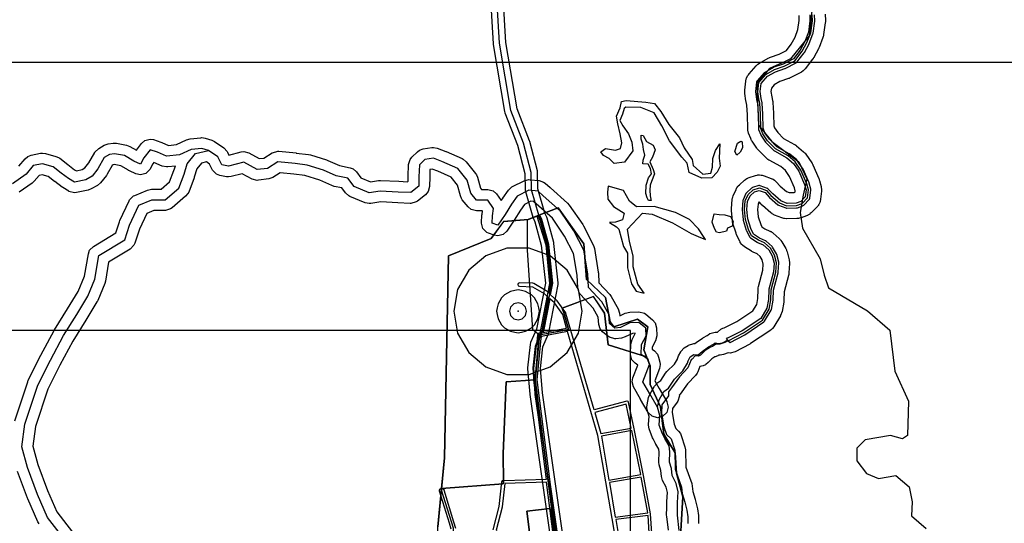
# Model space of a CAD drawing. Units: inches. Extents: x 1368795 to 1418317, y 685162 to 749260.
# Drawn here: x 1397438 to 1402036, y 740231 to 742585 of the extents above; entities that cross this region are included whole.
import ezdxf

# ---------------------------------------------------------------- set-up
doc = ezdxf.new("R2010")
doc.units = ezdxf.units.IN
doc.header["$MEASUREMENT"] = 0
for name, color, linetype in [('__УО_02_СУЩ_ФЗ_ИЛЬМ', 10, 'Continuous'), ('_драпри_ИЛЬМ', 10, 'Continuous'), ('AdmBorder', 10, 'Continuous'), ('AdmeMO', 10, 'Continuous'), ('AdmeNP', 10, 'Continuous'), ('DrinkWaterProtectionZone', 10, 'Continuous'), ('EngProtectionZone', 10, 'Continuous'), ('Foreshore', 10, 'Continuous'), ('GasPipeline', 10, 'Continuous'), ('Hydro', 10, 'Continuous'), ('LandUse', 10, 'Continuous'), ('ЛЭП', 10, 'Continuous'), ('Сети водоснабжения', 10, 'Continuous'), ('УДС_РР_ЗОНЫ', 10, 'Continuous'), ('ФЗ_Сущ_РР', 10, 'Continuous')]:
    doc.layers.add(name, color=color, linetype=linetype)

# ---------------------------------------------------------------- blocks, each defined once
blk = doc.blocks.new('Материалы по обоснованию в виде карт_ACAD_FMEBLOCK1')
at = {"layer": '_драпри_ИЛЬМ'}
blk.add_lwpolyline([(13656.4, 13494.7), (13535.5, 13494.7), (13535.5, 14673.9), (-13656.4, 14673.9), (-13656.4, 13494.7), (-13656.4, -14673.9), (13656.4, -14673.9)], close=True, dxfattribs=at)
blk = doc.blocks.new('Материалы по обоснованию в виде карт_ACAD_FMEBLOCK6')
at = {"layer": 'DrinkWaterProtectionZone', "color": 1}
blk.add_lwpolyline([(-430, 2088.1), (-435.4, 2108.1), (-450, 2122.8), (-470, 2128.1), (-490, 2122.8), (-504.6, 2108.1), (-510, 2088.1), (-504.6, 2068.1), (-490, 2053.5), (-470, 2048.1), (-450, 2053.5), (-435.4, 2068.1)], close=True, dxfattribs=at)
blk = doc.blocks.new('Материалы по обоснованию в виде карт_ACAD_FMEBLOCK7')
at = {"layer": 'DrinkWaterProtectionZone', "color": 166, "true_color": 0x002673}
blk.add_lwpolyline([(-370, 2088.1), (-372.1, 2103.7), (-377.4, 2123.7), (-392.9, 2150.6), (-392.9, 2150.6), (-407.6, 2165.2), (-434.5, 2180.7), (-454.5, 2186.1), (-470, 2188.1), (-485.5, 2186.1), (-505.5, 2180.7), (-532.4, 2165.2), (-547.1, 2150.6), (-547.1, 2150.6), (-562.6, 2123.7), (-568, 2103.7), (-570, 2088.1), (-568, 2072.6), (-562.6, 2052.6), (-547.1, 2025.7), (-547.1, 2025.7), (-532.4, 2011.1), (-505.5, 1995.5), (-485.5, 1990.2), (-470, 1988.1), (-454.5, 1990.2), (-434.5, 1995.5), (-407.6, 2011.1), (-392.9, 2025.7), (-392.9, 2025.7), (-377.4, 2052.6), (-372.1, 2072.6)], close=True, dxfattribs=at)
blk = doc.blocks.new('Материалы по обоснованию в виде карт_ACAD_FMEBLOCK20')
at = {"layer": 'Foreshore', "color": 142, "true_color": 0x00a9e6}
for points in [[(-3759.1, 5068.1), (-3767.3, 5132.4), (-3767.7, 5138.7), (-3767.7, 5139.8), (-3767, 5173.1), (-3767.5, 5197.1), (-3767.5, 5198), (-3767.3, 5202.4), (-3763.6, 5244.1), (-3770.1, 5269.5), (-3786.5, 5300.8), (-3792, 5319.1), (-3794.8, 5347.6), (-3802.1, 5373.5), (-3804, 5387.1), (-3803.9, 5389), (-3802.3, 5432.7), (-3803.9, 5447.1), (-3818.6, 5471.5), (-3819.1, 5472.4), (-3820.1, 5474.1), (-3831.1, 5495), (-3833.7, 5501.1), (-3849.1, 5543), (-3852.1, 5560.1), (-3852, 5563.6), (-3849.4, 5599.7), (-3858.3, 5630.5), (-3860.2, 5644.3), (-3859.1, 5654.7), (-3851.8, 5689.1), (-3846.5, 5703.3), (-3824.7, 5741.8), (-3824.5, 5742.3), (-3809, 5758.8), (-3795.1, 5768.1), (-3772.3, 5802.4), (-3766, 5810.2), (-3731.3, 5844.8), (-3717.4, 5867.6), (-3717.1, 5869.3), (-3712, 5884), (-3702.1, 5902.6), (-3701.3, 5904.1), (-3685.3, 5921), (-3667.7, 5932.5), (-3665.3, 5933.9), (-3640.3, 5940.6), (-3637.3, 5940.5), (-3635.6, 5942), (-3630.5, 5945.9), (-3599.8, 5966.6), (-3596.9, 5968.4), (-3596.2, 5968.7), (-3578.2, 5978.8), (-3573.9, 5982.5), (-3566.2, 5988), (-3541.2, 5994.7), (-3532.1, 5993.9), (-3529.8, 5993.5), (-3514.6, 6008.7), (-3504.6, 6013.1), (-3499.5, 6014.7), (-3439.8, 6044.3), (-3364.8, 6094.2), (-3346.9, 6124), (-3341.9, 6152), (-3340.9, 6193.5), (-3340.4, 6199.4), (-3340, 6202), (-3338.8, 6207.8), (-3318.1, 6284.5), (-3316.5, 6312.3), (-3321.4, 6331.7), (-3330.3, 6347.2), (-3344.3, 6359.7), (-3363.8, 6368.5), (-3366.1, 6369.6), (-3367, 6370.1), (-3369.2, 6371.3), (-3370.1, 6371.8), (-3370.5, 6372.1), (-3371.5, 6372.7), (-3403.6, 6393.2), (-3412.8, 6400.8), (-3416.4, 6404.6), (-3423.6, 6414.1), (-3424.5, 6415.8), (-3424.9, 6416.5), (-3425.8, 6418.2), (-3440.2, 6448.2), (-3441.6, 6451.5), (-3442.2, 6452.9), (-3443.4, 6456.2), (-3458.1, 6502.7), (-3459.4, 6508), (-3459.9, 6510.3), (-3460.7, 6515.7), (-3464.8, 6561.7), (-3465, 6564), (-3465, 6565), (-3465.1, 6567.2), (-3465, 6569.5), (-3465, 6570.6), (-3464.8, 6573), (-3460.9, 6613.9), (-3459.6, 6621.4), (-3458.8, 6624.7), (-3456.3, 6631.9), (-3443.7, 6661.8), (-3442.4, 6664.5), (-3441.8, 6665.7), (-3440.3, 6668.5), (-3435.8, 6675), (-3433.6, 6677.7), (-3428.1, 6683.5), (-3404.1, 6705), (-3400.1, 6708.2), (-3398.2, 6709.5), (-3393.9, 6712.3), (-3389, 6714.8), (-3386.8, 6715.7), (-3381.7, 6717.7), (-3352.8, 6726.7), (-3345.4, 6728.4), (-3342.1, 6728.9), (-3334.5, 6729.5), (-3325.5, 6728.7), (-3321.6, 6728), (-3312.9, 6725.6), (-3279.6, 6713), (-3275.9, 6711.4), (-3274.3, 6710.6), (-3270.7, 6708.7), (-3264.2, 6704.3), (-3261.5, 6702.1), (-3255.8, 6696.6), (-3237.5, 6676.2), (-3208.6, 6651.2), (-3196.2, 6646.3), (-3172.7, 6646.7), (-3169.4, 6648), (-3168, 6649.4), (-3167.4, 6655.5), (-3170.6, 6668.4), (-3193.8, 6721.7), (-3213.1, 6749.3), (-3234.9, 6767.9), (-3288.8, 6797.4), (-3289.3, 6797.7), (-3289.5, 6797.9), (-3290, 6798.1), (-3295.7, 6802), (-3298.1, 6803.9), (-3303.3, 6808.5), (-3340.4, 6846.7), (-3343.2, 6849.9), (-3344.4, 6851.4), (-3347, 6854.8), (-3368.7, 6886.7), (-3369.7, 6888.2), (-3370.2, 6888.9), (-3371.1, 6890.6), (-3372.9, 6893.9), (-3373.6, 6895.4), (-3375.1, 6898.9), (-3384.8, 6923.7), (-3387.3, 6932.2), (-3388.1, 6936), (-3389, 6944.8), (-3390.2, 7010.4), (-3393.4, 7055.2), (-3396.8, 7071.4), (-3397.2, 7073.2), (-3397.3, 7074.1), (-3397.6, 7076), (-3402.2, 7110.1), (-3402.5, 7113.5), (-3402.6, 7114.9), (-3402.7, 7118.2), (-3402.7, 7120.8), (-3402.6, 7122), (-3402.4, 7124.6), (-3397.9, 7167.5), (-3395.7, 7177.7), (-3394.3, 7182.1), (-3390.1, 7191.6), (-3387.4, 7195.8), (-3386.1, 7197.6), (-3383, 7201.5), (-3349.9, 7238.9), (-3344.1, 7244.6), (-3341.3, 7246.8), (-3334.7, 7251.4), (-3334.5, 7251.5), (-3334.5, 7251.5), (-3334.4, 7251.6), (-3293.8, 7274.7), (-3289.6, 7276.8), (-3287.7, 7277.7), (-3283.3, 7279.4), (-3242.9, 7293.2), (-3208.4, 7311), (-3185.6, 7340.3), (-3168.1, 7373), (-3154.3, 7408.6), (-3148.4, 7451.6), (-3149.3, 7473.8)], [(-3027.5, 7480.2), (-3026.3, 7451.2), (-3026.3, 7450.1), (-3026.3, 7449.7), (-3026.3, 7448.7), (-3026.4, 7445.3), (-3026.5, 7443.8), (-3026.8, 7440.4), (-3034.4, 7385), (-3035.5, 7379.3), (-3036.2, 7376.8), (-3037.9, 7371.2), (-3055.6, 7325.5), (-3056.8, 7322.6), (-3057.4, 7321.4), (-3058.8, 7318.7), (-3080.5, 7278.1), (-3080.8, 7277.5), (-3081, 7277.2), (-3081.4, 7276.4), (-3083.2, 7273.5), (-3084.1, 7272.3), (-3086.1, 7269.5), (-3120.3, 7225.4), (-3127, 7218.4), (-3130.1, 7215.6), (-3138, 7210), (-3139.1, 7209.4), (-3139.5, 7209.2), (-3140.6, 7208.6), (-3191.1, 7182.7), (-3194.3, 7181.2), (-3195.8, 7180.5), (-3199.2, 7179.2), (-3238.4, 7165.8), (-3265.2, 7150.6), (-3278.6, 7135.4), (-3280.3, 7119.1), (-3277, 7094.5), (-3273.1, 7076.5), (-3272.5, 7073), (-3272.3, 7071.5), (-3272, 7068), (-3268.4, 7017.4), (-3268.3, 7016.1), (-3268.3, 7015.5), (-3268.2, 7014.2), (-3267.2, 6957.9), (-3264, 6949.7), (-3249.1, 6927.9), (-3222.1, 6900), (-3170.8, 6871.9), (-3170.2, 6871.6), (-3170, 6871.5), (-3169.6, 6871.2), (-3165.7, 6868.8), (-3164.1, 6867.6), (-3160.5, 6864.8), (-3127.9, 6837.1), (-3123.3, 6832.6), (-3121.4, 6830.5), (-3117.4, 6825.5), (-3090.2, 6786.4), (-3089.1, 6784.6), (-3088.6, 6783.9), (-3087.5, 6782.1), (-3086.2, 6779.6), (-3085.6, 6778.5), (-3084.4, 6775.9), (-3056.8, 6712.5), (-3055.3, 6708.7), (-3054.7, 6707), (-3053.6, 6703.1), (-3046.5, 6674.9), (-3045.3, 6668.8), (-3045, 6666.1), (-3044.6, 6660), (-3044.7, 6657.4), (-3044.7, 6656.3), (-3044.9, 6653.7), (-3048.8, 6615.5), (-3051, 6605.2), (-3052.4, 6600.8), (-3056.7, 6591.2), (-3060.3, 6585.8), (-3062, 6583.6), (-3066.3, 6578.7), (-3092.2, 6552.6), (-3097.2, 6548.2), (-3099.5, 6546.4), (-3105, 6542.7), (-3108.6, 6540.8), (-3110.2, 6540.1), (-3114, 6538.5), (-3139.6, 6528.8), (-3147.8, 6526.5), (-3151.5, 6525.8), (-3160, 6524.9), (-3206.3, 6524.1), (-3206.8, 6524.1), (-3207, 6524.1), (-3207.4, 6524.1), (-3216.8, 6525), (-3220.9, 6525.8), (-3229.9, 6528.4), (-3263.2, 6541.7), (-3266.5, 6543.1), (-3268, 6543.8), (-3271.2, 6545.5), (-3275.1, 6548.1), (-3276.8, 6549.3), (-3280.5, 6552.2), (-3320.2, 6586.4), (-3322.5, 6588.6), (-3323.5, 6589.6), (-3325.7, 6591.9), (-3335.4, 6602.7), (-3336.7, 6601.5), (-3340.4, 6592.9), (-3342.8, 6567), (-3339.8, 6533.2), (-3328.4, 6497.2), (-3323.3, 6486.7), (-3309.5, 6477.8), (-3285.5, 6467), (-3283.3, 6465.9), (-3282.3, 6465.4), (-3280.2, 6464.2), (-3275.9, 6461.4), (-3274, 6460.1), (-3270, 6456.9), (-3241.8, 6431.7), (-3236.3, 6426), (-3234.1, 6423.3), (-3229.6, 6416.7), (-3211.5, 6385.4), (-3211.5, 6385.4), (-3208.5, 6379.2), (-3207.3, 6376.4), (-3205.2, 6369.8), (-3195.9, 6333.1), (-3194.8, 6327), (-3194.5, 6324.3), (-3194.1, 6318.2), (-3194.1, 6316.8), (-3194.1, 6316.1), (-3194.2, 6314.7), (-3196.7, 6271.1), (-3197.2, 6266), (-3197.6, 6263.8), (-3198.7, 6258.8), (-3219.1, 6183.1), (-3220, 6144.3), (-3220.3, 6140.5), (-3220.4, 6138.9), (-3221, 6135.1), (-3228.8, 6091.5), (-3231, 6083.1), (-3232.3, 6079.6), (-3236, 6071.7), (-3236.3, 6071.2), (-3236.4, 6071.1), (-3236.5, 6070.8), (-3267.3, 6019.5), (-3274, 6010.8), (-3277.4, 6007.3), (-3285.8, 6000.2), (-3375.3, 5940.7), (-3378, 5939), (-3379.5, 5938.2), (-3447.6, 5901.8), (-3471.2, 5895.9), (-3480.5, 5898.4), (-3502.6, 5890.5), (-3517.8, 5887.5), (-3523.5, 5887.3), (-3526.3, 5885.4), (-3529.1, 5883.7), (-3540.7, 5878.8), (-3542.8, 5878.3), (-3556.1, 5870.1), (-3573, 5852.4), (-3584.2, 5843.6), (-3586.7, 5842.2), (-3596.9, 5837.1), (-3611.9, 5833.5), (-3621.6, 5808.9), (-3624.8, 5802.2), (-3632.2, 5792.4), (-3669.9, 5753.5), (-3704.9, 5704.9), (-3708.4, 5699.8), (-3708.3, 5697.5), (-3708.3, 5696.6), (-3715, 5671.6), (-3718.4, 5666.4), (-3740.9, 5636.7), (-3741.1, 5619.3), (-3732.1, 5563.7), (-3725.1, 5543.8), (-3712, 5531.3), (-3703.4, 5520.2), (-3699.1, 5510.5), (-3682.3, 5458.1), (-3679.9, 5443.7), (-3678.4, 5362.6), (-3650.7, 5286.7), (-3647.9, 5275), (-3645.2, 5250.1), (-3635, 5213.4), (-3634.8, 5212.6), (-3624.8, 5174.6), (-3623.7, 5169), (-3619.1, 5137.5), (-3618.6, 5131.3), (-3618.1, 5101), (-3618.1, 5100.1)]]:
    blk.add_lwpolyline(points, dxfattribs=at)
blk = doc.blocks.new('Материалы по обоснованию в виде карт_ACAD_FMEBLOCK26')
at = {"layer": 'GasPipeline', "color": 6}
blk.add_lwpolyline([(-18.1, -924.1), (-61.5, -549.1), (-17.9, -516.8), (103.6, -515.8), (75.8, -320.6), (-19.2, 344.7), (-29.3, 462.9), (-17.8, 571.2), (11.4, 636.3), (54.3, 860.1), (34.4, 1043.8), (3.4, 1157.5), (-6.1, 1178.4)], dxfattribs=at)
blk = doc.blocks.new('Материалы по обоснованию в виде карт_ACAD_FMEBLOCK62')
at = {"layer": 'LandUse', "color": 7}
for points in [[(5475.3, -2103.2), (5491.6, -1810.2), (5462.3, -1699.5), (5455.8, -1605.1), (5403.7, -1517.2), (5387.4, -1390.3), (5338.6, -1286.1), (5338.6, -1198.2), (5309.3, -1123.4), (5328.8, -1015.9), (5280, -980.1), (5169.3, -1015.9), (5153.1, -993.2), (5130.3, -879.2), (5042.4, -794.6), (5029.4, -628.6), (4908.9, -459.3), (4819.7, -494.6), (4769, -514.7), (4655, -524.4), (4596.4, -602.5), (4397.9, -683.9), (4378.4, -1627.9), (4347.5, -1950.8)], [(6095.6, 476.7), (6081.6, 344.3), (5994.5, 236.2), (5969.6, 224.7), (5896.7, 191.1), (5837.7, 121.3), (5844.7, -73.9), (5907.4, -150.5), (6032.9, -244.6), (6071.2, -324.7), (6053.7, -401.4), (6039.8, -481.5), (6050.3, -554.7), (6133.9, -697.5), (6151.3, -774.2), (6172.2, -833.4), (6353.4, -941.4), (6457.9, -1032), (6482.3, -1223.7), (6545, -1363), (6541.5, -1523.3), (6517.8, -1539.2), (6461, -1524.2), (6342.9, -1544.2), (6304.6, -1582.5), (6304.6, -1641.8), (6349.9, -1701), (6405.7, -1725.4), (6485.8, -1711.5), (6548.5, -1763.7), (6562.5, -1833.4), (6559, -1899.6), (6628.7, -1958.8)]]:
    blk.add_lwpolyline(points, dxfattribs=at)
blk = doc.blocks.new('Материалы по обоснованию в виде карт_ACAD_FMEBLOCK72')
at = {"layer": 'УДС_РР_ЗОНЫ', "color": 7}
blk.add_lwpolyline([(263.9, 1203.5), (250.7, 1406.1), (250.7, 1406.1), (250.6, 1406.8), (218.1, 1586.2), (218.1, 1586.2), (218.1, 1586.3), (173.9, 1804.1), (173.9, 1804.1), (173.9, 1804.1), (148, 1928.6), (146.3, 1931.7), (142.1, 1933.4), (140.5, 1933.2), (-12.8, 1892.4), (-144.2, 2343.5), (-145.4, 2345.9), (-185.9, 2402.6), (-186.7, 2403.6), (-186.9, 2403.8), (-215.8, 2430.6), (-205.3, 2485), (-224.7, 2666.3), (-256.6, 2783), (-265.6, 2803.1), (-265.9, 2804), (-270.4, 2802.2), (-274.6, 2800.5), (-274.4, 2799.9), (-265.4, 2779.9), (-233.9, 2664.6), (-214.7, 2485.3), (-223.8, 2438.1), (-235.1, 2448.6), (-236.6, 2449.7), (-294.8, 2483.2), (-298.5, 2484.3), (-360.9, 2486.4), (-361.1, 2486.4), (-366.8, 2484), (-369.1, 2478.4), (-366.8, 2472.7), (-361.4, 2470.4), (-301, 2468.4), (-245.3, 2436.3), (-227.4, 2419.6), (-257.5, 2263.3), (-262.2, 2251.9), (-270, 2250.4), (-274.1, 2248.2), (-276.4, 2243.3), (-279.7, 2209.3), (-288, 2189), (-299.2, 2089.3), (-295.4, 2043), (-296.3, 2033.9), (-296.3, 2033.1), (-296.3, 2032.1), (-291.5, 1994.9), (-289, 1964.6), (-274.1, 1857.9), (-236.9, 1566.7), (-432.1, 1561.1), (-436.6, 1563), (-442.3, 1560.7), (-444.6, 1556), (-458.2, 1441.5), (-486, 1331.4)], dxfattribs=at)
for points in [[(-140.9, 2274.9), (-159.2, 2337.7), (-198.4, 2392.7), (-219.4, 2412.1), (-248.6, 2260.6), (-251.3, 2254)], [(94.3, 1208.6), (92.7, 1257), (71.1, 1384.6), (71, 1384.7), (71, 1384.7), (5.3, 1773.3), (-136.4, 2259.5), (-258.5, 2236.3), (-261.8, 2228.4), (-280.3, 2033.3), (-217.9, 1543.5), (-184.1, 1303.4), (-187.2, 1303), (-160.7, 1095.3), (-160.6, 1095.1), (-160.7, 1095), (-159.8, 1088.1), (51.9, 1109), (70.5, 1133)], [(160.9, 1807.7), (137.5, 1920), (-9.4, 1880.9), (19.3, 1782.3)], [(205.1, 1590), (163.3, 1795.9), (22, 1770.5), (56.8, 1564.5)], [(237.7, 1410.9), (207.4, 1578.2), (58.8, 1552.7), (86, 1391.9)], [(-177.9, 1103.8), (-235.4, 1554.8), (-429.3, 1549.2), (-442.4, 1439.1), (-442.6, 1438), (-469.8, 1330.5), (-415.6, 1225.6), (-414.7, 1222.5), (-408.4, 1119.5)], [(251.4, 1209.4), (239.1, 1398.9), (88.1, 1380), (108.5, 1259.1), (108.6, 1258), (110.1, 1214.1), (114.5, 1214.5), (114.9, 1214.5), (115.2, 1214.5)]]:
    blk.add_lwpolyline(points, close=True, dxfattribs=at)
blk = doc.blocks.new('Материалы по обоснованию в виде карт_ACAD_FMEBLOCK108')
at = {"layer": 'ФЗ_Сущ_РР', "color": 7}
for points in [[(-264.4, 63.2), (23.6, 84.8), (24.5, 93.3), (24.1, 227.5), (37.7, 561.8), (172.8, 571.5), (233.5, 99.3), (281.5, -278.3), (165, -291.7), (159.1, -357.8), (45.2, -349.6), (33.2, -555.8), (-270.9, -571.5), (-281.5, -115.7)], [(272.9, -267.6), (164.2, -278.5), (133.9, -42), (243.4, -30.7)], [(-99.4, -285.5), (-38.8, -282.4), (18.7, -279.8), (26.9, -346.5), (28.9, -366.2), (-13.9, -373.3), (-76.6, -381.3)]]:
    blk.add_lwpolyline(points, close=True, dxfattribs=at)
blk = doc.blocks.new('Материалы по обоснованию в виде карт_ACAD_FMEBLOCK109')
at = {"layer": 'ФЗ_Сущ_РР', "color": 7}
blk.add_lwpolyline([(-266.7, 413.2), (-314.7, 790.8), (-375.4, 1262.9), (-355.6, 1472.4), (-218.7, 1498.3), (-239, 1571.1), (-249.3, 1597.7), (-103.5, 1652.1), (-50.8, 1574.4), (-34.7, 1426.9), (144.9, 1370.5), (161.4, 1328.3), (161.4, 1240.4), (210.2, 1136.3), (226.5, 1009.3), (278.6, 921.4), (285.1, 827), (314.4, 716.4), (298.1, 423.4)], dxfattribs=at)

msp = doc.modelspace()

# ---------------------------------------------------------------- linework, layer by layer
at = {"layer": '__УО_02_СУЩ_ФЗ_ИЛЬМ', "color": 7}
msp.add_lwpolyline([(1400290.7, 741132.8), (1378955.9, 741132.8), (1378955.9, 739592.6), (1378955.9, 714318.5), (1400290.7, 714318.5), (1400290.7, 739592.6), (1400290.7, 741132.8)], dxfattribs=at)
at = {"layer": 'AdmBorder', "color": 254, "true_color": 0xe0e0e0}
msp.add_lwpolyline([(1401138.4, 742642.5), (1401124.5, 742510.1), (1401037.4, 742402.1), (1401012.4, 742390.5), (1400939.6, 742356.9), (1400880.6, 742287.1), (1400887.5, 742092), (1400950.3, 742015.3), (1401075.7, 741921.2), (1401114, 741841.1), (1401096.6, 741764.5), (1401082.7, 741684.3), (1401093.1, 741611.1), (1401176.7, 741468.3), (1401194.2, 741391.6), (1401215.1, 741332.4), (1401396.3, 741224.4), (1401500.8, 741133.8), (1401525.1, 740942.2), (1401587.9, 740802.8), (1401584.4, 740642.5), (1401560.6, 740626.7), (1401503.9, 740641.6), (1401385.8, 740621.6), (1401347.5, 740583.3), (1401347.5, 740524.1), (1401392.7, 740464.8), (1401448.5, 740440.4), (1401528.6, 740454.4), (1401591.4, 740402.1), (1401605.3, 740332.4), (1401601.8, 740266.2), (1401671.5, 740207)], dxfattribs=at)
at = {"layer": 'AdmeMO', "color": 7}
msp.add_lwpolyline([(1401138.4, 742642.5), (1401124.5, 742510.1), (1401037.4, 742402.1), (1401012.4, 742390.5), (1400939.6, 742356.9), (1400880.6, 742287.1), (1400887.5, 742092), (1400950.2, 742015.3), (1401075.7, 741921.2), (1401114, 741841.1), (1401096.6, 741764.5), (1401082.7, 741684.3), (1401093.1, 741611.1), (1401176.7, 741468.3), (1401194.2, 741391.6), (1401215.1, 741332.4), (1401396.3, 741224.4), (1401500.8, 741133.8), (1401525.1, 740942.2), (1401587.9, 740802.8), (1401584.4, 740642.5), (1401560.6, 740626.7), (1401503.9, 740641.6), (1401385.8, 740621.6), (1401347.5, 740583.3), (1401347.5, 740524.1), (1401392.7, 740464.8), (1401448.5, 740440.4), (1401528.6, 740454.4), (1401591.4, 740402.1), (1401605.3, 740332.4), (1401601.8, 740266.2), (1401671.5, 740207)], dxfattribs=at)
at = {"layer": 'AdmeNP', "color": 7}
msp.add_lwpolyline([(1399390.3, 740215), (1399421.2, 740537.9), (1399440.7, 741481.9), (1399639.3, 741563.3), (1399697.9, 741641.4), (1399811.8, 741651.2), (1399862.5, 741671.2), (1399951.8, 741706.5), (1400072.2, 741537.2), (1400085.2, 741371.2), (1400173.1, 741286.6), (1400195.9, 741172.7), (1400212.2, 741149.9), (1400322.9, 741185.7), (1400371.7, 741149.9), (1400352.2, 741042.4), (1400381.4, 740967.6), (1400381.4, 740879.7), (1400430.3, 740775.5), (1400446.6, 740648.6), (1400498.6, 740560.7), (1400505.1, 740466.3), (1400534.4, 740355.6), (1400518.2, 740062.7)], dxfattribs=at)
at = {"layer": 'DrinkWaterProtectionZone', "color": 4}
msp.add_lwpolyline([(1400064.9, 741222.3), (1400046.8, 741324.9), (1399994.7, 741415.2), (1399914.9, 741482.1), (1399817, 741517.8), (1399712.8, 741517.8), (1399614.9, 741482.1), (1399535.1, 741415.2), (1399483, 741324.9), (1399464.9, 741222.3), (1399483, 741119.7), (1399535.1, 741029.5), (1399614.9, 740962.5), (1399712.8, 740926.9), (1399817, 740926.9), (1399914.9, 740962.5), (1399994.7, 741029.5), (1400046.8, 741119.7), (1400064.9, 741222.3)], dxfattribs=at)
at = {"layer": 'EngProtectionZone', "color": 216, "true_color": 0x800080}
for points in [[(1399589.7, 743465), (1399648.5, 742473.1), (1399648.8, 742469.9), (1399701.8, 742156.4), (1399703.3, 742150.6), (1399761.7, 741999.3), (1399796.5, 741866.7), (1399798, 741790.1), (1399799.2, 741782.3), (1399833.7, 741662.9), (1399835, 741659.9), (1399835.2, 741658.8), (1399843.7, 741640.2), (1399873.4, 741531), (1399892.5, 741354.2), (1399851.1, 741138.2), (1399823.4, 741076.3), (1399821, 741067.3), (1399809.4, 740958.9), (1399809.2, 740955.7), (1399809.4, 740953.1), (1399819.5, 740835), (1399819.7, 740833.3), (1399914.6, 740168)], [(1399974, 740176.5), (1399879.2, 740841), (1399869.4, 740955.4), (1399880.1, 741056.2), (1399907.3, 741116.9), (1399909.4, 741123.5), (1399952.3, 741347.4), (1399952.8, 741353), (1399952.6, 741356.2), (1399932.8, 741539.8), (1399931.9, 741544.5), (1399900.9, 741658.3), (1399899.3, 741662.8), (1399890.7, 741681.6), (1399857.9, 741795.2), (1399856.4, 741871.4), (1399855.5, 741878.4), (1399819.3, 742016.1), (1399818.3, 742019.3), (1399760.4, 742169.4), (1399708.3, 742478.3), (1399649.6, 743468.7)], [(1399453.1, 740203.9), (1399444.2, 740232.7), (1399398.4, 740381.6), (1399398.1, 740382.5), (1399398, 740383.5), (1399397.9, 740384.5), (1399397.9, 740385.5), (1399398.1, 740386.5), (1399398.3, 740387.5), (1399398.6, 740388.4), (1399399, 740389.3), (1399399.5, 740390.2), (1399400, 740391), (1399400.7, 740391.8), (1399401.4, 740392.5), (1399402.2, 740393.1), (1399403, 740393.7), (1399403.9, 740394.1), (1399404.8, 740394.5), (1399405.8, 740394.8), (1399406.8, 740395), (1399407.8, 740395.1), (1399408.8, 740395.2), (1399409.7, 740395.1), (1399410.7, 740394.9), (1399411.7, 740394.6), (1399412.6, 740394.3), (1399413.5, 740393.8), (1399414.4, 740393.3), (1399415.2, 740392.7), (1399415.9, 740392), (1399416.6, 740391.3), (1399417.2, 740390.5), (1399417.7, 740389.6), (1399418.1, 740388.7), (1399418.4, 740387.7), (1399464.3, 740238.9), (1399473.6, 740208.7)]]:
    msp.add_lwpolyline(points, dxfattribs=at)
at = {"layer": 'Foreshore', "color": 142, "true_color": 0x00a9e6}
for points in [[(1397433.4, 741900.3), (1397462.8, 741935.3), (1397476.1, 741946.5), (1397491.3, 741952.2), (1397534.8, 741960.8), (1397544.6, 741961.8), (1397557.9, 741960), (1397607.1, 741946.4), (1397618.8, 741941.5), (1397624.7, 741937.4), (1397661.7, 741908.3), (1397694.3, 741884.2), (1397702.3, 741879.2), (1397729, 741884.9), (1397742.4, 741892.5), (1397761.2, 741916.5), (1397788.9, 741965.2), (1397789, 741965.5), (1397806.6, 741983.4), (1397831.4, 741998.3), (1397832.2, 741998.7), (1397850.8, 742005), (1397874.6, 742008.1), (1397880.9, 742008.5), (1397889.8, 742007.7), (1397936.3, 741999.3), (1397952.4, 741993.4), (1397952.7, 741993.1), (1397982.5, 741975.6), (1398006.7, 742007.4), (1398021.5, 742020.5), (1398046.5, 742027.2), (1398062, 742024.7), (1398096.6, 742013.5), (1398101.5, 742011.6), (1398131.9, 741998), (1398169.5, 742002), (1398216.9, 742024.4), (1398233.5, 742028.9), (1398283.6, 742033.8), (1398288.4, 742034), (1398304, 742031.5), (1398334.6, 742021.5), (1398344, 742017.3), (1398346.8, 742015.6), (1398391, 741986), (1398406.5, 741969.5), (1398408.4, 741965.8), (1398414.6, 741952.6), (1398471.5, 741967.3), (1398484, 741968.9), (1398508.1, 741962.7), (1398556.6, 741936.1), (1398577.2, 741938.7), (1398616.4, 741962.9), (1398617.6, 741963.6), (1398642.6, 741970.3), (1398647.5, 741970.1), (1398728.3, 741962.3), (1398729.5, 741962.1), (1398786.5, 741955.2), (1398795.4, 741953.3), (1398871.2, 741929.6), (1398876.5, 741927.6), (1398931.5, 741903.2), (1398980.5, 741893.4), (1398995.7, 741887.6), (1399011, 741873.8), (1399031.2, 741846.2), (1399076.1, 741827.7), (1399114, 741833.2), (1399121.2, 741833.7), (1399123.4, 741833.7), (1399208.1, 741829.9), (1399208.4, 741829.9), (1399248, 741827.9), (1399252.2, 741831.2), (1399252.4, 741852), (1399252.5, 741852.9), (1399254.1, 741908.2), (1399260.8, 741931.8), (1399269.1, 741942.5), (1399295, 741967.9), (1399305.1, 741975.6), (1399322.6, 741981.7), (1399362.2, 741987.6), (1399369.6, 741988.2), (1399387.3, 741985), (1399427.3, 741969.9), (1399429.9, 741968.8), (1399503.9, 741935.8), (1399508.6, 741933.4), (1399522.7, 741921.2), (1399566, 741866.6), (1399570.2, 741860.5), (1399575, 741849.1), (1399589.2, 741798.6), (1399594.6, 741791.9), (1399622.9, 741792.4), (1399623.8, 741792.4), (1399648.8, 741785.7), (1399664.8, 741770.9), (1399686.4, 741739.9), (1399693.2, 741750.3), (1399694.1, 741751.6), (1399719.8, 741789), (1399736, 741803.9), (1399738.8, 741805.4), (1399793.8, 741832.7), (1399816, 741837.9), (1399821.3, 741837.6), (1399863.7, 741833.1), (1399883.4, 741826.6), (1399890.9, 741821.4), (1399915.1, 741800.7), (1399916, 741799.9), (1399996.6, 741727.5), (1400004.5, 741718.6), (1400067, 741627.5), (1400069, 741624.2), (1400070.3, 741621.9), (1400116.9, 741530.5), (1400121.7, 741515.8), (1400139.6, 741405.4), (1400140.2, 741400.4), (1400142.9, 741355), (1400192.9, 741300.7), (1400199.4, 741291.9), (1400199.5, 741291.7), (1400232.3, 741234.3), (1400238.7, 741213.3), (1400239.7, 741201.3), (1400265.5, 741213.9), (1400286.6, 741219), (1400328.9, 741219.7), (1400329.8, 741219.8), (1400354.8, 741213.1), (1400361, 741208.8), (1400393.2, 741183), (1400405.3, 741169), (1400412, 741144.9), (1400412.7, 741108), (1400412.7, 741107.1), (1400407.2, 741084.3), (1400391.8, 741054.3), (1400391.4, 741044.7), (1400401.8, 741037.2), (1400415.9, 741021.6), (1400421.2, 741008.4), (1400426.9, 740984.8), (1400428.3, 740973), (1400425.1, 740955.2), (1400403.2, 740897.7), (1400424.1, 740861), (1400459.6, 740800.1), (1400459.7, 740799.9), (1400466.4, 740774.9), (1400459.7, 740749.9), (1400441.4, 740731.6), (1400416.4, 740724.9), (1400391.4, 740731.6), (1400373.2, 740749.8), (1400337.6, 740810.9), (1400337.5, 740811), (1400337.4, 740811.2), (1400304.6, 740868.6), (1400298, 740893.4), (1400301.3, 740911.2), (1400323.8, 740970.2), (1400311.2, 740979.2), (1400297.1, 740994.8), (1400290.4, 741019.8), (1400290.5, 741021.6), (1400292.3, 741069.1), (1400297.7, 741090), (1400312.4, 741118.7), (1400312.4, 741119.4), (1400299.5, 741119.2), (1400264.9, 741102.3), (1400248.7, 741097.5), (1400222.3, 741094.4), (1400216.5, 741094.1), (1400191.5, 741100.8), (1400184, 741106.1), (1400159.9, 741126.7), (1400149, 741139.7), (1400142.5, 741160.9), (1400139.9, 741194.4), (1400115.5, 741237.2), (1400057.3, 741300.4), (1400050.7, 741309.3), (1400044.1, 741331.3), (1400040.5, 741391.9), (1400024.3, 741492), (1399982.7, 741573.6), (1399925.4, 741657.1), (1399849.7, 741725.1), (1399837.7, 741735.3), (1399825.2, 741736.6), (1399794.8, 741721.5), (1399776.8, 741695.5), (1399746.4, 741648.2), (1399746.1, 741647.7), (1399712.6, 741597.1), (1399695.9, 741581.3), (1399670.9, 741574.6), (1399653.2, 741577.9), (1399626.6, 741588), (1399619.3, 741591.4), (1399601, 741609.7), (1399594.3, 741634.7), (1399594.3, 741637.7), (1399596.4, 741671.9), (1399596.7, 741675.7), (1399598.8, 741690.8), (1399598, 741691.9), (1399571.8, 741691.5), (1399570.9, 741691.5), (1399545.9, 741698.2), (1399531.9, 741710.2), (1399504.8, 741744), (1399500.5, 741750.2), (1399495.7, 741761.7), (1399481.5, 741812.3), (1399452, 741849.4), (1399390.5, 741876.8), (1399364.1, 741886.8), (1399353.5, 741885.2), (1399353.5, 741885.2), (1399352.4, 741850.4), (1399351.9, 741806.1), (1399345.2, 741781.6), (1399332.8, 741767.3), (1399295, 741737.6), (1399289.1, 741733.7), (1399264.1, 741727), (1399261.6, 741727), (1399203.5, 741730), (1399123.7, 741733.6), (1399076.9, 741726.8), (1399069.8, 741726.2), (1399050.7, 741730), (1398980.1, 741759.1), (1398974.1, 741762), (1398958.7, 741775.8), (1398941.7, 741799.1), (1398906.4, 741806.2), (1398896, 741809.6), (1398838.6, 741835), (1398769.9, 741856.5), (1398718, 741862.8), (1398654.6, 741868.9), (1398620.5, 741847.9), (1398619.3, 741847.2), (1398600.6, 741840.9), (1398553.1, 741834.8), (1398546.8, 741834.4), (1398522.7, 741840.6), (1398477.3, 741865.5), (1398425.4, 741852.1), (1398412.9, 741850.5), (1398403.6, 741851.4), (1398371.8, 741857.4), (1398356.1, 741863.3), (1398337.8, 741881.6), (1398335.9, 741885.2), (1398323.9, 741910.6), (1398309.3, 741920.3), (1398287.3, 741915.1), (1398265.2, 741887.6), (1398253, 741849), (1398252, 741846.2), (1398226.8, 741779.9), (1398223.4, 741772.7), (1398212.7, 741759.8), (1398150.2, 741706), (1398142.6, 741700.6), (1398118.4, 741693.9), (1398064.4, 741693), (1398030.8, 741679.2), (1397997.1, 741606.7), (1397975.5, 741540.7), (1397971.2, 741531.2), (1397953.9, 741513.5), (1397853, 741452.1), (1397837.8, 741363.5), (1397834.7, 741352.9), (1397801.8, 741273.3), (1397798.9, 741267.4), (1397798.4, 741266.6), (1397747, 741181.4), (1397746.6, 741180.7), (1397685.8, 741083.5), (1397625.5, 740971.2), (1397568.8, 740858.2), (1397511.3, 740683.3), (1397499.2, 740592.1), (1397521.6, 740507.1), (1397567.5, 740385.1), (1397611.4, 740284.7), (1397716, 740149.2)], [(1397414.8, 740710.1), (1397475, 740893), (1397477.8, 740899.8), (1397536.5, 741016.7), (1397537.1, 741017.9), (1397598.5, 741132.3), (1397599.2, 741133.6), (1397600.2, 741135.2), (1397661.6, 741233.4), (1397710.8, 741315), (1397740.2, 741386), (1397758.3, 741491.5), (1397764.3, 741508), (1397781.6, 741525.7), (1397886.2, 741589.3), (1397903, 741640.6), (1397905.2, 741646.2), (1397948.4, 741739.2), (1397950.4, 741743.1), (1397968.7, 741761.4), (1397974.8, 741764.3), (1398035.2, 741789.1), (1398053.3, 741792.8), (1398098.7, 741793.6), (1398137.9, 741827.3), (1398158.1, 741880.4), (1398164.5, 741900.9), (1398129.1, 741897.2), (1398123.8, 741896.9), (1398103.4, 741901.2), (1398064.7, 741918.5), (1398060, 741912.2), (1398044.9, 741885.8), (1398044.8, 741885.5), (1398026.5, 741867.2), (1398001.5, 741860.5), (1397980.8, 741865), (1397950.1, 741879), (1397945.8, 741881.2), (1397945.4, 741881.4), (1397909.7, 741902.5), (1397879.6, 741907.9), (1397873.9, 741907.2), (1397869.3, 741904.4), (1397846.3, 741863.9), (1397846.2, 741863.6), (1397842.3, 741857.8), (1397815.1, 741823.1), (1397800.7, 741810.6), (1397800.4, 741810.4), (1397771.6, 741794.1), (1397757.3, 741788.7), (1397703.3, 741777.2), (1397692.9, 741776.1), (1397667.9, 741782.8), (1397666.5, 741783.7), (1397639.7, 741800.3), (1397636.5, 741802.6), (1397601.6, 741828.3), (1397600.3, 741829.3), (1397570.7, 741852.7), (1397542.7, 741860.4), (1397528.1, 741857.5), (1397505.8, 741830.9), (1397496, 741822), (1397435.4, 741779.8)], [(1397528.5, 740228.5), (1397524.8, 740234), (1397522.3, 740239), (1397475.4, 740346.2), (1397474.4, 740348.6), (1397427.1, 740474.3)]]:
    msp.add_lwpolyline(points, dxfattribs=at)
at = {"layer": 'GasPipeline', "color": 6}
msp.add_lwpolyline([(1399862.5, 741671.2), (1399828, 741790.6), (1399826.4, 741870.8), (1399790.3, 742008.5), (1399731.3, 742161.4), (1399678.4, 742474.9), (1399619.7, 743466.9), (1399611.6, 743581.6), (1399581.9, 744185.7), (1399552.6, 744821.7), (1401109.9, 746190.8), (1401161.9, 746195)], dxfattribs=at)
at = {"layer": 'Hydro', "color": 150, "true_color": 0x0099ff}
for points in [[(1401127.2, 742607.6), (1401128.4, 742579.8), (1401121.1, 742526.6), (1401104.1, 742482.7), (1401083.1, 742443.6), (1401051, 742402.2), (1401003.4, 742377.7), (1400959.5, 742362.7), (1400957.6, 742361.9), (1400917, 742338.8), (1400917, 742338.7), (1400914.2, 742336.5), (1400881.2, 742299), (1400879.9, 742297.3), (1400878.5, 742292.9), (1400874, 742250), (1400873.9, 742248.9), (1400874, 742247.4), (1400878.6, 742213.2), (1400878.7, 742212.4), (1400882.9, 742192.8), (1400886.4, 742143.2), (1400887.6, 742076.3), (1400888.4, 742072.5), (1400898.1, 742047.7), (1400898.8, 742046.2), (1400899.3, 742045.5), (1400921, 742013.6), (1400922.2, 742012.1), (1400959.3, 741973.9), (1400961.6, 741972), (1400961.9, 741971.9), (1401020.3, 741939.9), (1401050.9, 741913.8), (1401076.7, 741876.8), (1401103.5, 741815.2), (1401109.9, 741789.8), (1401106.6, 741757.3), (1401085, 741735.6), (1401063.4, 741727.5), (1401021.3, 741726.8), (1400991.8, 741738.5), (1400954.1, 741771.1), (1400933.6, 741793.9), (1400930.9, 741796.1), (1400929.3, 741796.8), (1400896, 741809.4), (1400892.1, 741810.1), (1400888.8, 741809.6), (1400859.9, 741800.6), (1400857.7, 741799.6), (1400855.9, 741798.3), (1400831.8, 741776.8), (1400829.6, 741774.1), (1400829, 741772.9), (1400816.3, 741743), (1400815.5, 741739.8), (1400811.6, 741698.9), (1400811.6, 741697.8), (1400811.6, 741696.8), (1400815.8, 741650.8), (1400816.2, 741648.5), (1400831, 741602), (1400831.5, 741600.5), (1400846, 741570.5), (1400846.4, 741569.7), (1400850, 741566), (1400882.1, 741545.4), (1400882.5, 741545.2), (1400883.4, 741544.7), (1400909.9, 741532.7), (1400935.6, 741509.8), (1400952, 741481.3), (1400960.5, 741447.7), (1400958.1, 741407), (1400936.1, 741325.4), (1400935.8, 741322.8), (1400934.6, 741277.6), (1400927.4, 741236.8), (1400898.9, 741189.4), (1400811.9, 741131.5), (1400745.9, 741098.8), (1400737, 741096), (1400743.1, 741087.8), (1400746.5, 741084.3), (1400755.5, 741076.5), (1400823.6, 741112.9), (1400913.1, 741172.4), (1400916.5, 741175.9), (1400947.3, 741227.2), (1400947.4, 741227.3), (1400948.7, 741230.9), (1400956.5, 741274.5), (1400956.6, 741276.2), (1400957.7, 741321), (1400979.7, 741402.4), (1400980, 741404.6), (1400982.6, 741448.2), (1400982.6, 741448.8), (1400982.2, 741451.5), (1400973, 741488.2), (1400971.8, 741491), (1400971.8, 741491), (1400953.7, 741522.3), (1400951.5, 741525), (1400923.3, 741550.2), (1400921.5, 741551.5), (1400920.5, 741552), (1400893.2, 741564.4), (1400864.4, 741582.8), (1400851.7, 741609.3), (1400837.6, 741654), (1400833.6, 741697.8), (1400837.2, 741736), (1400848.3, 741762), (1400868.8, 741780.3), (1400891.8, 741787.5), (1400919, 741777.2), (1400938.1, 741755.9), (1400939.1, 741754.9), (1400978.8, 741720.6), (1400980.5, 741719.4), (1400981.9, 741718.8), (1401015.2, 741705.5), (1401019.3, 741704.7), (1401019.5, 741704.7), (1401065.7, 741705.5), (1401069.4, 741706.2), (1401095, 741715.9), (1401096.6, 741716.7), (1401099, 741718.4), (1401124.9, 741744.6), (1401126.6, 741746.8), (1401128.1, 741751.2), (1401132, 741789.5), (1401132, 741790.6), (1401131.7, 741793.3), (1401124.6, 741821.5), (1401124, 741823.2), (1401096.4, 741886.6), (1401095.8, 741887.7), (1401095.4, 741888.5), (1401068.2, 741927.5), (1401066.3, 741929.6), (1401033.7, 741957.4), (1401032.1, 741958.5), (1401031.9, 741958.7), (1400973.9, 741990.4), (1400938.6, 742026.8), (1400918.1, 742056.8), (1400909.6, 742078.7), (1400908.4, 742143.9), (1400908.4, 742144.5), (1400904.8, 742195.1), (1400904.6, 742196.6), (1400900.4, 742216.6), (1400896, 742249), (1400900, 742287.1), (1400929.5, 742320.6), (1400967.6, 742342.2), (1401011.3, 742357.2), (1401012.7, 742357.8), (1401063.2, 742383.7), (1401063.7, 742384), (1401066.8, 742386.7), (1401101.1, 742430.8), (1401101.9, 742432), (1401102.1, 742432.4), (1401123.8, 742472.9), (1401124.4, 742474.1), (1401142.1, 742519.9), (1401142.7, 742522.4), (1401150.3, 742577.8), (1401150.4, 742579.3), (1401150.4, 742579.8), (1401149.2, 742608.7)], [(1400746.5, 741084.3), (1400817.5, 741122.1), (1400907, 741181.6), (1400937.8, 741232.8), (1400945.6, 741276.4), (1400946.8, 741322.6), (1400969.1, 741405.3), (1400971.6, 741448.8), (1400962.3, 741485.5), (1400944.2, 741516.8), (1400916, 741542), (1400888, 741554.7), (1400855.9, 741575.2), (1400841.4, 741605.3), (1400826.7, 741651.8), (1400822.6, 741697.8), (1400826.4, 741738.7), (1400839.1, 741768.6), (1400863.2, 741790.1), (1400892.1, 741799.1), (1400925.4, 741786.5), (1400946.3, 741763.2), (1400986, 741729), (1401019.3, 741715.7), (1401065.5, 741716.5), (1401091.1, 741726.2), (1401117.1, 741752.3), (1401121, 741790.6), (1401113.9, 741818.8), (1401086.3, 741882.2), (1401059.2, 741921.2), (1401026.6, 741949), (1400967.1, 741981.6), (1400930.1, 742019.8), (1400908.3, 742051.7), (1400898.6, 742076.5), (1400897.4, 742143.7), (1400893.8, 742194.4), (1400889.5, 742214.7), (1400884.9, 742248.9), (1400889.4, 742291.8), (1400922.5, 742329.2), (1400963, 742352.3), (1401007.7, 742367.6), (1401058.2, 742393.5), (1401092.4, 742437.5), (1401114.1, 742478.1), (1401131.8, 742523.9), (1401139.4, 742579.3), (1401138.2, 742608.3)], [(1400416.4, 740774.9), (1400380.8, 740836), (1400348, 740893.4), (1400378.3, 740973), (1400372.6, 740996.6), (1400340.4, 741019.8), (1400342.2, 741067.2), (1400362.7, 741107.1), (1400362, 741144), (1400329.8, 741169.8), (1400287.5, 741169), (1400242.9, 741147.2), (1400216.5, 741144.1), (1400192.3, 741164.7), (1400188.9, 741209.5), (1400156.1, 741266.9), (1400094, 741334.3), (1400090.2, 741397.4), (1400072.4, 741507.8), (1400025.7, 741599.2), (1399963.3, 741690.3), (1399882.6, 741762.7), (1399858.4, 741783.3), (1399816, 741787.9), (1399761, 741760.6), (1399735.2, 741723.2), (1399704.3, 741675.3), (1399670.9, 741624.6), (1399644.3, 741634.7), (1399646.3, 741669), (1399650.9, 741703.3), (1399623.8, 741742.4), (1399570.9, 741741.5), (1399543.8, 741775.2), (1399526.9, 741835.5), (1399483.6, 741890.1), (1399409.6, 741923.1), (1399369.6, 741938.2), (1399330.1, 741932.2), (1399304.1, 741906.8), (1399302.4, 741851.4), (1399301.9, 741806.6), (1399264.1, 741777), (1399205.9, 741779.9), (1399121.2, 741783.7), (1399069.8, 741776.2), (1398999.1, 741805.3), (1398970.7, 741844.3), (1398916.2, 741855.3), (1398856.2, 741881.9), (1398780.4, 741905.6), (1398723.5, 741912.5), (1398642.6, 741920.3), (1398594.3, 741890.5), (1398546.8, 741884.4), (1398484, 741918.9), (1398412.9, 741900.5), (1398381.1, 741906.6), (1398363.2, 741944.5), (1398319, 741974), (1398288.4, 741984), (1398238.3, 741979.2), (1398183.2, 741953.2), (1398123.8, 741946.9), (1398081.1, 741965.9), (1398046.5, 741977.2), (1398018.1, 741939.8), (1398001.5, 741910.5), (1397970.8, 741924.5), (1397927.4, 741950.1), (1397880.9, 741958.5), (1397857.2, 741955.4), (1397832.3, 741940.5), (1397802.9, 741888.6), (1397775.7, 741853.9), (1397746.9, 741837.6), (1397692.9, 741826.1), (1397666.2, 741842.8), (1397631.3, 741868.5), (1397593.8, 741898.2), (1397544.6, 741911.8), (1397501.1, 741903.2), (1397467.5, 741863), (1397403.5, 741818.5)], [(1397804, 739939), (1397676.5, 740118.6), (1397568.1, 740259), (1397521.2, 740366.2), (1397473.9, 740491.9), (1397448.4, 740588.9), (1397462.3, 740694.5), (1397522.5, 740877.3), (1397581.1, 740994.3), (1397642.5, 741108.6), (1397704.2, 741207.2), (1397755.6, 741292.4), (1397788.5, 741372), (1397807.6, 741483), (1397927.9, 741556.2), (1397950.5, 741625.1), (1397993.8, 741718.1), (1398054.1, 741742.8), (1398117.6, 741743.9), (1398180.1, 741797.7), (1398205.3, 741864), (1398220.3, 741911.7), (1398259.1, 741959.8), (1398319, 741974)], [(1400518.2, 740197.1), (1400508.9, 740269.4), (1400509.6, 740303.6), (1400509.2, 740328.6), (1400513.5, 740378.8), (1400503.6, 740418.1), (1400484.4, 740454.7), (1400481.2, 740487.6), (1400472.7, 740517.7), (1400474.4, 740565.2), (1400471.3, 740594.1), (1400450.8, 740628), (1400439.9, 740648.9), (1400424.6, 740690.8), (1400427.7, 740735.6), (1400416.4, 740774.9), (1400423.7, 740809.3), (1400445.5, 740847.9), (1400467.7, 740862.7), (1400496, 740905.4), (1400535, 740944.3), (1400556.8, 740980.2), (1400558.7, 740991.1), (1400568.7, 741009.7), (1400586.3, 741021.2), (1400606.5, 741019.6), (1400624.1, 741035.1), (1400654.8, 741055.7), (1400677.3, 741068.3), (1400685.5, 741075.3), (1400701.7, 741072.3), (1400719.9, 741075.6), (1400743.1, 741087.8), (1400746.5, 741084.3), (1400731.1, 741076.8), (1400707.1, 741068.1), (1400687.3, 741067.4), (1400672.6, 741057.6), (1400663.7, 741055.2), (1400638.9, 741039.9), (1400617.4, 741017.5), (1400607.3, 741012.4), (1400591.4, 741014.7), (1400578.8, 740999.4), (1400573.7, 740996.3), (1400558.5, 740957.9), (1400518.3, 740916.3), (1400480.9, 740864.3), (1400468, 740845.6), (1400468.3, 740827.2), (1400436.1, 740784.5), (1400435.4, 740746.3), (1400445.9, 740681.9), (1400458.4, 740646.6), (1400480, 740625.8), (1400496.8, 740573.4), (1400498.4, 740483.9), (1400529, 740400.1), (1400532.2, 740371.2), (1400543.5, 740330.6), (1400553.5, 740292.5), (1400558, 740261), (1400558.6, 740230.7)]]:
    msp.add_lwpolyline(points, dxfattribs=at)
for points in [[(1400151.2, 741968.1), (1400173.4, 741982.9), (1400219.8, 741975.8), (1400243.5, 741982.8), (1400249.6, 742009.3), (1400242.2, 742051.3), (1400230.8, 742098.5), (1400224.8, 742134), (1400242.6, 742173.8), (1400247.4, 742202.9), (1400269.8, 742207.2), (1400362.5, 742199.6), (1400402.3, 742193.7), (1400432, 742156), (1400468.9, 742094.8), (1400518.9, 742032.4), (1400540.9, 741986.7), (1400577.6, 741932), (1400583.4, 741903.1), (1400627.8, 741863), (1400664.8, 741867.6), (1400673.5, 741895.5), (1400674.1, 741936.3), (1400687.9, 741974.7), (1400707.2, 742005.4), (1400704.5, 741938.1), (1400709.1, 741901.3), (1400695.1, 741873.4), (1400670.4, 741846.7), (1400622.9, 741844.5), (1400564.2, 741871.2), (1400555.5, 741914.5), (1400529.8, 741943), (1400472.9, 742018.4), (1400437.2, 742089), (1400400.4, 742150.2), (1400339.2, 742174.2), (1400267.7, 742176.9), (1400259.9, 742170.2), (1400252.4, 742143.7), (1400241.1, 742114.5), (1400254.7, 742089.7), (1400280.6, 742052), (1400297.1, 742012.8), (1400300.5, 741972), (1400261.8, 741919.9), (1400214.3, 741912.5), (1400190.1, 741935.8), (1400164.7, 741951.2)], [(1400348.9, 742043.5), (1400364.6, 742016.1), (1400396, 741998.8), (1400405.6, 741977.3), (1400392.4, 741942.1), (1400380.9, 741920.8), (1400395.4, 741884.9), (1400402.4, 741864.6), (1400387.8, 741828.8), (1400381.6, 741811.5), (1400380, 741789.1), (1400382.5, 741762.1), (1400385.4, 741746.4), (1400386.2, 741740.5), (1400374.2, 741740.9), (1400368.7, 741753.3), (1400361.1, 741773), (1400363.7, 741811.9), (1400373.7, 741845.6), (1400388.5, 741864.3), (1400384.1, 741889.3), (1400373.2, 741909.5), (1400347.3, 741911.7), (1400349, 741929.5), (1400356.5, 741951.4), (1400351.4, 741979), (1400347.6, 742003.9), (1400340.6, 742026.2), (1400340.2, 742045.9)], [(1400810.9, 742013.9), (1400812.8, 741986.3), (1400801.9, 741965.7), (1400786.3, 741952.9), (1400778, 741968.6), (1400789.9, 742007.6), (1400805.6, 742017.1)], [(1400353.6, 741307.7), (1400323.8, 741349.3), (1400302.5, 741430.6), (1400302.8, 741482), (1400285.8, 741548.9), (1400276.8, 741606.7), (1400345.5, 741681.6), (1400391.9, 741675.9), (1400486.5, 741635.3), (1400573.4, 741585.5), (1400606.7, 741571.6), (1400640, 741557.6), (1400631.8, 741572), (1400607.3, 741608.5), (1400565.6, 741651.2), (1400500.2, 741684.3), (1400400.5, 741711.6), (1400318.5, 741710.1), (1400285, 741737.2), (1400257.6, 741786.8), (1400185.8, 741808), (1400182.4, 741778.9), (1400184.3, 741746), (1400210, 741712.2), (1400260.9, 741681.5), (1400252.2, 741649.7), (1400220.6, 741638.6), (1400191.6, 741636.8), (1400225, 741617.6), (1400235.8, 741606), (1400257.1, 741524.7), (1400276.2, 741493.4), (1400276.1, 741426.2), (1400294.6, 741351.4), (1400316.4, 741316.2)], [(1400739.2, 741597.1), (1400706.3, 741588.6), (1400692.3, 741591.7), (1400682.8, 741609.9), (1400671, 741638.7), (1400681.5, 741677.7), (1400704.7, 741674.9), (1400731.2, 741672.7), (1400756.5, 741665.2), (1400770.1, 741642.4), (1400764.6, 741619.9), (1400743.6, 741611)]]:
    msp.add_lwpolyline(points, close=True, dxfattribs=at)
at = {"layer": 'LandUse', "color": 7}
msp.add_lwpolyline([(1399390.3, 740215), (1399421.2, 740537.9), (1399440.7, 741481.9), (1399639.3, 741563.3), (1399697.9, 741641.4), (1399811.8, 741651.2), (1399862.5, 741671.2), (1399951.8, 741706.5), (1400072.2, 741537.2), (1400085.2, 741371.2), (1400173.1, 741286.6), (1400195.9, 741172.7), (1400212.2, 741149.9), (1400322.9, 741185.7), (1400371.7, 741149.9), (1400352.2, 741042.4), (1400381.4, 740967.6), (1400381.4, 740879.7), (1400430.3, 740775.5), (1400446.6, 740648.6), (1400498.6, 740560.7), (1400505.1, 740466.3), (1400534.4, 740355.6), (1400518.2, 740062.7)], dxfattribs=at)
at = {"layer": 'ЛЭП', "color": 231, "true_color": 0xff60b0}
msp.add_lwpolyline([(1396338.2, 740039), (1396166.2, 739806.6), (1396214.8, 739719.9), (1396310.8, 739572.6), (1396392.7, 739599.7), (1396702.6, 739072.2), (1397410.9, 739215.8), (1398200.7, 739378.8), (1398529.1, 739445.3), (1399105.1, 739530.9), (1399262.1, 739552.3), (1399452.4, 739514.5), (1399477.1, 739534.3), (1399463.5, 740208.6), (1399407.2, 740385.9)], dxfattribs=at)
at = {"layer": 'ЛЭП', "color": 7}
msp.add_point((1399417.7, 740389.6), dxfattribs=at)
at = {"layer": 'Сети водоснабжения', "color": 7}
msp.add_point((1399764.9, 741222.3), dxfattribs=at)
at = {"layer": 'ФЗ_Сущ_РР', "color": 7}
for points in [[(1399809.7, 741651), (1399811.8, 741651.2), (1399862.5, 741671.2), (1399951.8, 741706.5), (1400072.2, 741537.2), (1400085.2, 741371.2), (1400173.1, 741286.6), (1400195.9, 741172.7), (1400212.2, 741149.9), (1400322.9, 741185.7), (1400371.7, 741149.9), (1400352.2, 741042.4), (1400364.9, 741009.8), (1400185.4, 741066.2), (1400169.3, 741213.7), (1400116.6, 741291.3), (1399970.8, 741236.9), (1399981, 741210.3), (1400001.3, 741137.6), (1399864.5, 741111.6), (1399834.5, 741135.5), (1399808.8, 741507.7)], [(1399407.4, 740393.9), (1399421.2, 740537.9), (1399440.7, 741481.9), (1399639.3, 741563.3), (1399697.9, 741641.4), (1399811.8, 741651.2), (1399853.1, 741667.5), (1399894.4, 741532.4), (1399912.6, 741352.8), (1399864.5, 741111.6), (1399844.6, 740902.2), (1399709.6, 740892.5), (1399695.9, 740558.2), (1399696.3, 740424), (1399695.4, 740415.5)], [(1399944.7, 740063.1), (1399915.2, 740300), (1399805.7, 740288.7), (1399836, 740052.2)]]:
    msp.add_lwpolyline(points, close=True, dxfattribs=at)

# ---------------------------------------------------------------- block references
at = {"layer": '_драпри_ИЛЬМ'}
msp.add_blockref('Материалы по обоснованию в виде карт_ACAD_FMEBLOCK1', (1390465.3, 727710.8), dxfattribs=at)
at = {"layer": 'DrinkWaterProtectionZone', "color": 166, "true_color": 0x002673}
msp.add_blockref('Материалы по обоснованию в виде карт_ACAD_FMEBLOCK7', (1400234.9, 739134.2), dxfattribs=at)
at = {"layer": 'DrinkWaterProtectionZone', "color": 1}
msp.add_blockref('Материалы по обоснованию в виде карт_ACAD_FMEBLOCK6', (1400234.9, 739134.2), dxfattribs=at)
at = {"layer": 'Foreshore', "color": 142, "true_color": 0x00a9e6}
msp.add_blockref('Материалы по обоснованию в виде карт_ACAD_FMEBLOCK20', (1404226.6, 735130.6), dxfattribs=at)
at = {"layer": 'GasPipeline', "color": 6}
msp.add_blockref('Материалы по обоснованию в виде карт_ACAD_FMEBLOCK26', (1399868.6, 740492.8), dxfattribs=at)
at = {"layer": 'LandUse', "color": 7}
msp.add_blockref('Материалы по обоснованию в виде карт_ACAD_FMEBLOCK62', (1395042.8, 742165.8), dxfattribs=at)
at = {"layer": 'УДС_РР_ЗОНЫ', "color": 7}
msp.add_blockref('Материалы по обоснованию в виде карт_ACAD_FMEBLOCK72', (1400132.9, 738869), dxfattribs=at)
at = {"layer": 'ФЗ_Сущ_РР', "color": 7}
for name, p in [('Материалы по обоснованию в виде карт_ACAD_FMEBLOCK109', (1400220, 739639.3)), ('Материалы по обоснованию в виде карт_ACAD_FMEBLOCK108', (1399671.8, 740330.7))]:
    msp.add_blockref(name, p, dxfattribs=at)

doc.saveas('drawing.dxf')
